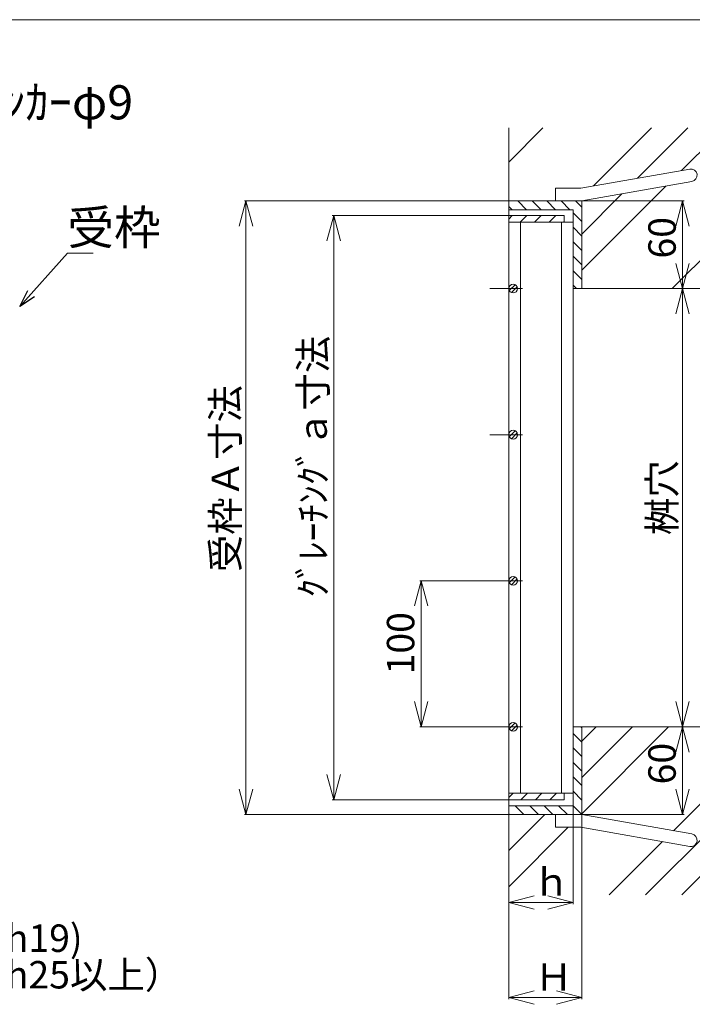
# Model space of a CAD drawing. Units: inches. Extents: x 912 to 1283, y -113 to 154.
# Drawn here: x 1021 to 1100, y 38 to 154 of the extents above; entities that cross this region are included whole.
import ezdxf

# ---------------------------------------------------------------- set-up
doc = ezdxf.new("R2010")
doc.units = ezdxf.units.IN
doc.header["$MEASUREMENT"] = 0
doc.header["$PDMODE"] = 65
doc.header["$PDSIZE"] = 0.2
doc.linetypes.add('DIVIDE', pattern=[1.25, 0.5, -0.25, 0, -0.25, 0, -0.25])
doc.layers.get('DEFPOINTS').update_dxf_attribs({"color": 3, "linetype": 'DIVIDE', "lineweight": 0})
for name, color, linetype, lineweight in [('1', 7, 'Continuous', 0), ('2', 7, 'Continuous', 0), ('3', 7, 'Continuous', 0)]:
    doc.layers.add(name, color=color, linetype=linetype, lineweight=lineweight)
doc.styles.add('MTSTANDARD', font='MONOTXT.shx', dxfattribs={"bigfont": 'EXTFONT.shx'})
doc.styles.add('MTSTANDARD7', font='MONOTXT.shx', dxfattribs={"bigfont": 'EXTFONT.shx'})
doc.styles.get("Standard").update_dxf_attribs({"font": 'MONOTXT.shx', "width": 0.8, "bigfont": 'EXTFONT.shx'})
doc.styles.add('WinFont1', font='txt', dxfattribs={"width": 0.4})
doc.styles.add('WinFont10', font='txt', dxfattribs={"width": 0.4})
doc.styles.add('WinFont11', font='txt', dxfattribs={"width": 0.4})
doc.styles.add('WinFont2', font='txt', dxfattribs={"width": 0.4})
doc.styles.add('WinFont5', font='txt', dxfattribs={"width": 0.4})
doc.styles.add('WinFont6', font='txt', dxfattribs={"width": 0.4})
doc.styles.add('WinFont7', font='txt', dxfattribs={"width": 0.4})
doc.styles.add('WinFont8', font='txt', dxfattribs={"width": 0.4})
doc.styles.add('WinFont9', font='txt', dxfattribs={"width": 0.4})
doc.dimstyles.new('DIMSTYEX_1', dxfattribs={"dimtxt": 4, "dimasz": 2, "dimexe": 1, "dimexo": 1, "dimgap": 1, "dimtad": 3, "dimdec": 4, "dimzin": 0, "dimdsep": 46, "dimtxsty": 'Standard', "dimblk": 'OPEN30', "dimcen": 0, "dimclrd": 3, "dimclre": 3, "dimclrt": 7, "dimadec": 4, "dimazin": 0, "dimtfac": 0.5, "dimtdec": 4, "dimtofl": 0, "dimtmove": 0, "dimatfit": 3, "dimldrblk": 'OPEN30', "dimfxl": 1, "dimtolj": 1, "dimtzin": 0, "dimlwd": -1, "dimlwe": -1, "dimarcsym": 0})
doc.dimstyles.new('DIMSTYEX_10', dxfattribs={"dimtxt": 2.877293, "dimasz": 3, "dimexe": 0.18, "dimexo": 0.0625, "dimgap": 1, "dimtad": 3, "dimdec": 4, "dimzin": 0, "dimdsep": 46, "dimtxsty": 'WinFont9', "dimblk": 'OPEN30', "dimblk1": 'OPEN30', "dimblk2": 'OPEN30', "dimsah": 1, "dimcen": 0, "dimclrd": 3, "dimclre": 3, "dimclrt": 7, "dimadec": 4, "dimazin": 0, "dimtfac": 0.5, "dimtdec": 4, "dimtofl": 0, "dimtmove": 2, "dimatfit": 3, "dimfxl": 1, "dimtolj": 1, "dimtzin": 0, "dimlwd": -1, "dimlwe": -1, "dimarcsym": 0})
doc.dimstyles.new('DIMSTYEX_11', dxfattribs={"dimtxt": 2.877293, "dimasz": 3, "dimexe": 0.18, "dimexo": 0.0625, "dimgap": 1, "dimtad": 3, "dimdec": 4, "dimzin": 0, "dimdsep": 46, "dimtxsty": 'WinFont10', "dimblk": 'OPEN30', "dimblk1": 'OPEN30', "dimblk2": 'OPEN30', "dimsah": 1, "dimcen": 0, "dimclrd": 3, "dimclre": 3, "dimclrt": 7, "dimadec": 4, "dimazin": 0, "dimtfac": 0.5, "dimtdec": 4, "dimtofl": 0, "dimtmove": 2, "dimatfit": 3, "dimfxl": 1, "dimtolj": 1, "dimtzin": 0, "dimlwd": -1, "dimlwe": -1, "dimarcsym": 0})
doc.dimstyles.new('DIMSTYEX_12', dxfattribs={"dimtxt": 2.877293, "dimasz": 3, "dimexe": 0.18, "dimexo": 0.0625, "dimgap": 1, "dimtad": 3, "dimdec": 4, "dimzin": 0, "dimdsep": 46, "dimtxsty": 'WinFont11', "dimblk": 'OPEN30', "dimblk1": 'OPEN30', "dimblk2": 'OPEN30', "dimsah": 1, "dimcen": 0, "dimclrd": 3, "dimclre": 3, "dimclrt": 7, "dimadec": 4, "dimazin": 0, "dimtfac": 0.5, "dimtdec": 4, "dimtofl": 0, "dimtmove": 2, "dimatfit": 3, "dimfxl": 1, "dimtolj": 1, "dimtzin": 0, "dimlwd": -1, "dimlwe": -1, "dimarcsym": 0})
doc.dimstyles.new('DIMSTYEX_2', dxfattribs={"dimtxt": 2.877293, "dimasz": 3, "dimexe": 0.18, "dimexo": 0.0625, "dimgap": 1, "dimtad": 3, "dimdec": 4, "dimzin": 0, "dimdsep": 46, "dimtxsty": 'WinFont1', "dimblk": 'OPEN30', "dimblk1": 'OPEN30', "dimblk2": 'OPEN30', "dimsah": 1, "dimcen": 0, "dimclrd": 3, "dimclre": 3, "dimclrt": 7, "dimadec": 4, "dimazin": 0, "dimtfac": 0.5, "dimtdec": 4, "dimtofl": 0, "dimtmove": 2, "dimatfit": 3, "dimfxl": 1, "dimtolj": 1, "dimtzin": 0, "dimlwd": -1, "dimlwe": -1, "dimarcsym": 0})
doc.dimstyles.new('DIMSTYEX_3', dxfattribs={"dimtxt": 2.877293, "dimasz": 3, "dimexe": 0.18, "dimexo": 0.0625, "dimgap": 1.18, "dimtad": 3, "dimdec": 4, "dimzin": 0, "dimdsep": 46, "dimtxsty": 'WinFont2', "dimblk": 'OPEN30', "dimblk1": 'OPEN30', "dimblk2": 'OPEN30', "dimsah": 1, "dimcen": 0, "dimclrd": 3, "dimclre": 3, "dimclrt": 7, "dimadec": 4, "dimazin": 0, "dimtfac": 0.5, "dimtdec": 4, "dimtofl": 0, "dimtmove": 0, "dimatfit": 3, "dimfxl": 1, "dimtolj": 1, "dimtzin": 0, "dimlwd": -1, "dimlwe": -1, "dimarcsym": 0})
doc.dimstyles.new('DIMSTYEX_6', dxfattribs={"dimtxt": 2.877293, "dimasz": 3, "dimexe": 0.18, "dimexo": 0.0625, "dimgap": 1, "dimtad": 3, "dimdec": 4, "dimzin": 0, "dimdsep": 46, "dimtxsty": 'WinFont5', "dimblk": 'OPEN30', "dimblk1": 'OPEN30', "dimblk2": 'OPEN30', "dimsah": 1, "dimcen": 0, "dimclrd": 3, "dimclre": 3, "dimclrt": 7, "dimadec": 4, "dimazin": 0, "dimtfac": 0.5, "dimtdec": 4, "dimtofl": 0, "dimtmove": 2, "dimatfit": 3, "dimfxl": 1, "dimtolj": 1, "dimtzin": 0, "dimlwd": -1, "dimlwe": -1, "dimarcsym": 0})
doc.dimstyles.new('DIMSTYEX_7', dxfattribs={"dimtxt": 2.877293, "dimasz": 3, "dimexe": 0.18, "dimexo": 0.0625, "dimgap": 1, "dimtad": 3, "dimdec": 4, "dimzin": 0, "dimdsep": 46, "dimtxsty": 'WinFont6', "dimblk": 'OPEN30', "dimblk1": 'OPEN30', "dimblk2": 'OPEN30', "dimsah": 1, "dimcen": 0, "dimclrd": 3, "dimclre": 3, "dimclrt": 7, "dimadec": 4, "dimazin": 0, "dimtfac": 0.5, "dimtdec": 4, "dimtofl": 0, "dimtmove": 2, "dimatfit": 3, "dimfxl": 1, "dimtolj": 1, "dimtzin": 0, "dimlwd": -1, "dimlwe": -1, "dimarcsym": 0})
doc.dimstyles.new('DIMSTYEX_8', dxfattribs={"dimtxt": 2.877293, "dimasz": 3, "dimexe": 0.18, "dimexo": 0.0625, "dimgap": 1, "dimtad": 3, "dimdec": 4, "dimzin": 0, "dimdsep": 46, "dimtxsty": 'WinFont7', "dimblk": 'OPEN30', "dimblk1": 'OPEN30', "dimblk2": 'OPEN30', "dimsah": 1, "dimcen": 0, "dimclrd": 3, "dimclre": 3, "dimclrt": 7, "dimadec": 4, "dimazin": 0, "dimtfac": 0.5, "dimtdec": 4, "dimtofl": 0, "dimtmove": 2, "dimatfit": 3, "dimfxl": 1, "dimtolj": 1, "dimtzin": 0, "dimlwd": -1, "dimlwe": -1, "dimarcsym": 0})
doc.dimstyles.new('DIMSTYEX_9', dxfattribs={"dimtxt": 2.877293, "dimasz": 3, "dimexe": 0.18, "dimexo": 0.0625, "dimgap": 1, "dimtad": 3, "dimdec": 4, "dimzin": 0, "dimdsep": 46, "dimtxsty": 'WinFont8', "dimblk": 'OPEN30', "dimblk1": 'OPEN30', "dimblk2": 'OPEN30', "dimsah": 1, "dimcen": 0, "dimclrd": 3, "dimclre": 3, "dimclrt": 7, "dimadec": 4, "dimazin": 0, "dimtfac": 0.5, "dimtdec": 4, "dimtofl": 0, "dimtmove": 2, "dimatfit": 3, "dimfxl": 1, "dimtolj": 1, "dimtzin": 0, "dimlwd": -1, "dimlwe": -1, "dimarcsym": 0})

# ---------------------------------------------------------------- blocks, each defined once
blk = doc.blocks.new('_OPEN30')
at = {"color": 0, "linetype": 'ByBlock', "lineweight": -2}
for p, q in [((-1, 0.268), (0, 0)), ((-1, 0.268), (0, 0)), ((0, 0), (-1, -0.268)), ((0, 0), (-1, 0)), ((0, 0), (-1, -0.268)), ((0, 0), (-1, 0))]:
    blk.add_line(p, q, dxfattribs=at)
blk = doc.blocks.new('_D1')
at = {"layer": '1', "color": 3, "linetype": 'Continuous'}
for p, q in [((1085.79, 63.11), (1085.79, 50.21)), ((1078.27, 61.66), (1078.27, 50.21)), ((1078.27, 50.39), (1085.79, 50.39))]:
    blk.add_line(p, q, dxfattribs=at)
at = {"layer": 'DEFPOINTS', "color": 3, "linetype": 'Continuous'}
for p in [(1085.79, 63.18), (1078.27, 61.72), (1085.79, 50.39)]:
    blk.add_point(p, dxfattribs=at)
at = {"layer": '1', "color": 3, "linetype": 'Continuous', "xscale": 2.95442325903673, "yscale": 2.95442325903673, "zscale": 2.95442325903673, "rotation": 180}
blk.add_blockref('_OPEN30', (1078.27, 50.39), dxfattribs=at)
at = {"layer": '1', "color": 3, "linetype": 'Continuous', "xscale": 2.95442325903673, "yscale": 2.95442325903673, "zscale": 2.95442325903673}
blk.add_blockref('_OPEN30', (1085.79, 50.39), dxfattribs=at)
at = {"layer": '1', "color": 7, "linetype": 'Continuous', "insert": (1081.07, 51.19), "char_height": 3.2113, "attachment_point": 7, "line_spacing_factor": 0.8, "style": 'MTSTANDARD7'}
blk.add_mtext('{\\fＭＳ Ｐゴシック|b0|i0|c128|p50;\\W1.0;ｈ}', dxfattribs=at)
blk = doc.blocks.new('_D2')
at = {"layer": '1', "color": 3, "linetype": 'Continuous'}
for p, q in [((962.86, 63.11), (962.86, 39.14)), ((965.4, 63.11), (965.4, 39.14)), ((962.86, 39.32), (959.86, 39.32)), ((962.86, 39.32), (965.4, 39.32)), ((962.86, 39.32), (964.13, 39.32)), ((965.4, 39.32), (964.13, 39.32)), ((965.4, 39.32), (1019.49, 39.32))]:
    blk.add_line(p, q, dxfattribs=at)
at = {"layer": 'DEFPOINTS', "color": 3, "linetype": 'Continuous'}
for p in [(962.86, 63.18), (965.4, 63.18), (965.4, 39.32)]:
    blk.add_point(p, dxfattribs=at)
at = {"layer": '1', "color": 3, "linetype": 'Continuous', "xscale": 2.954423259036616, "yscale": 2.954423259036616, "zscale": 2.954423259036616}
blk.add_blockref('_OPEN30', (962.86, 39.32), dxfattribs=at)
at = {"layer": '1', "color": 3, "linetype": 'Continuous', "xscale": 2.954423259036616, "yscale": 2.954423259036616, "zscale": 2.954423259036616, "rotation": 180}
blk.add_blockref('_OPEN30', (965.4, 39.32), dxfattribs=at)
at = {"layer": '1', "color": 7, "linetype": 'Continuous', "insert": (970.57, 40.32), "char_height": 3.2113, "attachment_point": 7, "line_spacing_factor": 0.8, "style": 'MTSTANDARD7'}
blk.add_mtext('{\\fＭＳ Ｐゴシック|b0|i0|c128|p50;\\W1.0;ﾍﾞｱﾘﾝｸﾞﾊﾞｰﾋﾟｯﾁ12.5mm(h19)\\Pﾍﾞｱﾘﾝｸﾞﾊﾞｰﾋﾟｯﾁ15.0mm(h25以上）}', dxfattribs=at)
blk = doc.blocks.new('_D5')
at = {"layer": '1', "color": 3, "linetype": 'Continuous'}
for p, q in [((1078.2, 88.07), (1067.83, 88.07)), ((1068.01, 88.07), (1068.01, 70.96)), ((1078.2, 70.96), (1067.83, 70.96))]:
    blk.add_line(p, q, dxfattribs=at)
at = {"layer": 'DEFPOINTS', "color": 3, "linetype": 'Continuous'}
for p in [(1078.27, 88.07), (1068.01, 70.96), (1078.27, 70.96)]:
    blk.add_point(p, dxfattribs=at)
at = {"layer": '1', "color": 3, "linetype": 'Continuous', "xscale": 2.954423259036631, "yscale": 2.954423259036631, "zscale": 2.954423259036631}
for p, rotation in [((1068.01, 88.07), 90), ((1068.01, 70.96), 270)]:
    blk.add_blockref('_OPEN30', p, dxfattribs=dict(at, rotation=rotation))
at = {"layer": '1', "color": 7, "linetype": 'Continuous', "insert": (1067.2, 77.1), "char_height": 3.2113, "attachment_point": 7, "rotation": 90, "line_spacing_factor": 0.8, "style": 'MTSTANDARD7'}
blk.add_mtext('{\\fＭＳ Ｐゴシック|b0|i0|c128|p50;\\W1.0;100}', dxfattribs=at)
blk = doc.blocks.new('_D6')
at = {"layer": '1', "color": 3, "linetype": 'Continuous'}
for p, q in [((1078.2, 132.54), (1047.3, 132.54)), ((1047.48, 60.69), (1047.48, 132.54)), ((1078.2, 60.69), (1047.3, 60.69))]:
    blk.add_line(p, q, dxfattribs=at)
at = {"layer": 'DEFPOINTS', "color": 3, "linetype": 'Continuous'}
for p in [(1047.48, 132.54), (1078.27, 132.54), (1078.27, 60.69)]:
    blk.add_point(p, dxfattribs=at)
at = {"layer": '1', "color": 3, "linetype": 'Continuous'}
for p, xscale, yscale, zscale, rotation in [((1047.48, 132.54), 2.954423259036616, 2.954423259036616, 2.954423259036616, 90), ((1047.48, 60.69), 2.954423259036624, 2.954423259036624, 2.954423259036624, 270)]:
    blk.add_blockref('_OPEN30', p, dxfattribs=dict(at, xscale=xscale, yscale=yscale, zscale=zscale, rotation=rotation))
at = {"layer": '1', "color": 7, "linetype": 'Continuous', "insert": (1046.67, 89.07), "char_height": 3.2113, "attachment_point": 7, "rotation": 90, "line_spacing_factor": 0.8, "style": 'MTSTANDARD7'}
blk.add_mtext('{\\fＭＳ Ｐゴシック|b0|i0|c128|p50;\\W1.0;受枠Ａ寸法}', dxfattribs=at)
blk = doc.blocks.new('_D7')
at = {"layer": '1', "color": 3, "linetype": 'Continuous'}
for p, q in [((1078.2, 130.83), (1057.58, 130.83)), ((1057.76, 130.83), (1057.76, 62.41)), ((1078.2, 62.41), (1057.58, 62.41))]:
    blk.add_line(p, q, dxfattribs=at)
at = {"layer": 'DEFPOINTS', "color": 3, "linetype": 'Continuous'}
for p in [(1078.27, 130.83), (1057.76, 62.41), (1078.27, 62.41)]:
    blk.add_point(p, dxfattribs=at)
at = {"layer": '1', "color": 3, "linetype": 'Continuous', "xscale": 2.954423259036631, "yscale": 2.954423259036631, "zscale": 2.954423259036631}
for p, rotation in [((1057.76, 130.83), 90), ((1057.76, 62.41), 270)]:
    blk.add_blockref('_OPEN30', p, dxfattribs=dict(at, rotation=rotation))
at = {"layer": '1', "color": 7, "linetype": 'Continuous', "insert": (1056.96, 86.1), "char_height": 3.2113, "attachment_point": 7, "rotation": 90, "line_spacing_factor": 0.8, "style": 'MTSTANDARD7'}
blk.add_mtext('{\\fＭＳ Ｐゴシック|b0|i0|c128|p50;\\W1.0;ｸﾞﾚｰﾁﾝｸﾞａ寸法}', dxfattribs=at)
blk = doc.blocks.new('_D8')
at = {"layer": '1', "color": 3, "linetype": 'Continuous'}
for p, q in [((1078.27, 60.63), (1078.27, 39.08)), ((1086.82, 60.63), (1086.82, 39.08)), ((1078.27, 39.26), (1086.82, 39.26))]:
    blk.add_line(p, q, dxfattribs=at)
at = {"layer": 'DEFPOINTS', "color": 3, "linetype": 'Continuous'}
for p in [(1078.27, 60.69), (1086.82, 60.69), (1086.82, 39.26)]:
    blk.add_point(p, dxfattribs=at)
at = {"layer": '1', "color": 3, "linetype": 'Continuous', "xscale": 2.95442325903673, "yscale": 2.95442325903673, "zscale": 2.95442325903673, "rotation": 180}
blk.add_blockref('_OPEN30', (1078.27, 39.26), dxfattribs=at)
at = {"layer": '1', "color": 3, "linetype": 'Continuous', "xscale": 2.95442325903673, "yscale": 2.95442325903673, "zscale": 2.95442325903673}
blk.add_blockref('_OPEN30', (1086.82, 39.26), dxfattribs=at)
at = {"layer": '1', "color": 7, "linetype": 'Continuous', "insert": (1081.34, 40.06), "char_height": 3.2113, "attachment_point": 7, "line_spacing_factor": 0.8, "style": 'MTSTANDARD7'}
blk.add_mtext('{\\fＭＳ Ｐゴシック|b0|i0|c128|p50;\\W1.0;Ｈ}', dxfattribs=at)
blk = doc.blocks.new('_D9')
at = {"layer": '1', "color": 3, "linetype": 'Continuous'}
for p, q in [((1086.88, 132.54), (1098.8, 132.54)), ((1098.62, 132.54), (1098.62, 122.28)), ((1086.88, 122.28), (1098.8, 122.28))]:
    blk.add_line(p, q, dxfattribs=at)
at = {"layer": 'DEFPOINTS', "color": 3, "linetype": 'Continuous'}
for p in [(1086.82, 132.54), (1086.82, 122.28), (1098.62, 122.28)]:
    blk.add_point(p, dxfattribs=at)
at = {"layer": '1', "color": 3, "linetype": 'Continuous'}
for p, xscale, yscale, zscale, rotation in [((1098.62, 132.54), 2.954423259036616, 2.954423259036616, 2.954423259036616, 90), ((1098.62, 122.28), 2.954423259036631, 2.954423259036631, 2.954423259036631, 270)]:
    blk.add_blockref('_OPEN30', p, dxfattribs=dict(at, xscale=xscale, yscale=yscale, zscale=zscale, rotation=rotation))
at = {"layer": '1', "color": 7, "linetype": 'Continuous', "insert": (1097.82, 125.8), "char_height": 3.2113, "attachment_point": 7, "rotation": 90, "line_spacing_factor": 0.8, "style": 'MTSTANDARD7'}
blk.add_mtext('{\\fＭＳ Ｐゴシック|b0|i0|c128|p50;\\W1.0;60}', dxfattribs=at)
blk = doc.blocks.new('_D10')
at = {"layer": '1', "color": 3, "linetype": 'Continuous'}
for p, q in [((1086.88, 122.28), (1098.8, 122.28)), ((1098.62, 122.28), (1098.62, 70.96)), ((1086.88, 70.96), (1098.8, 70.96))]:
    blk.add_line(p, q, dxfattribs=at)
at = {"layer": 'DEFPOINTS', "color": 3, "linetype": 'Continuous'}
for p in [(1086.82, 122.28), (1086.82, 70.96), (1098.62, 70.96)]:
    blk.add_point(p, dxfattribs=at)
at = {"layer": '1', "color": 3, "linetype": 'Continuous', "xscale": 2.954423259036631, "yscale": 2.954423259036631, "zscale": 2.954423259036631}
for p, rotation in [((1098.62, 122.28), 90), ((1098.62, 70.96), 270)]:
    blk.add_blockref('_OPEN30', p, dxfattribs=dict(at, rotation=rotation))
at = {"layer": '1', "color": 7, "linetype": 'Continuous', "insert": (1097.82, 93.41), "char_height": 3.2113, "attachment_point": 7, "rotation": 90, "line_spacing_factor": 0.8, "style": 'MTSTANDARD7'}
blk.add_mtext('{\\fＭＳ Ｐゴシック|b0|i0|c128|p50;\\W1.0;桝穴}', dxfattribs=at)
blk = doc.blocks.new('_D11')
at = {"layer": '1', "color": 3, "linetype": 'Continuous'}
for p, q in [((1086.88, 70.96), (1098.8, 70.96)), ((1098.62, 70.96), (1098.62, 60.69)), ((1086.88, 60.69), (1098.8, 60.69))]:
    blk.add_line(p, q, dxfattribs=at)
at = {"layer": 'DEFPOINTS', "color": 3, "linetype": 'Continuous'}
for p in [(1086.82, 70.96), (1086.82, 60.69), (1098.62, 60.69)]:
    blk.add_point(p, dxfattribs=at)
at = {"layer": '1', "color": 3, "linetype": 'Continuous'}
for p, xscale, yscale, zscale, rotation in [((1098.62, 70.96), 2.954423259036631, 2.954423259036631, 2.954423259036631, 90), ((1098.62, 60.69), 2.954423259036624, 2.954423259036624, 2.954423259036624, 270)]:
    blk.add_blockref('_OPEN30', p, dxfattribs=dict(at, xscale=xscale, yscale=yscale, zscale=zscale, rotation=rotation))
at = {"layer": '1', "color": 7, "linetype": 'Continuous', "insert": (1097.82, 64.22), "char_height": 3.2113, "attachment_point": 7, "rotation": 90, "line_spacing_factor": 0.8, "style": 'MTSTANDARD7'}
blk.add_mtext('{\\fＭＳ Ｐゴシック|b0|i0|c128|p50;\\W1.0;60}', dxfattribs=at)
blk = doc.blocks.new('BLK0', base_point=(385, 0))
at = {"layer": '1', "color": 12, "linetype": 'Continuous'}
for p, q in [((1078.27, 137.09), (1082.27, 141.09)), ((1088.2, 134.3), (1095, 141.09)), ((1093.35, 135.2), (1099.24, 141.09)), ((1097.4, 122.28), (1116.21, 141.09)), ((1098.5, 136.11), (1103.48, 141.09)), ((1101.64, 122.28), (1120.45, 141.09)), ((1105.88, 122.28), (1122.57, 138.97)), ((1086.82, 124.43), (1096.67, 134.28)), ((1086.82, 128.67), (1091.52, 133.37)), ((1118.61, 122.28), (1122.57, 126.24)), ((1086.82, 60.79), (1096.99, 70.96)), ((1086.82, 65.03), (1092.75, 70.96)), ((1086.82, 69.28), (1088.5, 70.96)), ((1094.29, 51.29), (1113.96, 70.96)), ((1097.56, 58.8), (1109.72, 70.96)), ((1098.53, 51.29), (1118.2, 70.96)), ((1111.26, 51.29), (1122.57, 62.6)), ((1078.27, 56.48), (1082.48, 60.69)), ((1078.27, 52.24), (1085.24, 59.21)), ((1115.5, 51.29), (1122.57, 58.36)), ((1090.04, 51.29), (1096.27, 57.52)), ((1119.74, 51.29), (1122.57, 54.12))]:
    blk.add_line(p, q, dxfattribs=at)

msp = doc.modelspace()

# ---------------------------------------------------------------- linework, layer by layer
at = {"layer": '1', "color": 7, "linetype": 'Continuous'}
msp.add_line((1282.26714, 153.76928), (912.26714, 153.76928), dxfattribs=at)
at = {"layer": '2', "color": 3, "linetype": 'Continuous'}
for p, q in [((1078.65676, 131.51502), (1078.26651, 131.90527)), ((1080.3502, 131.51502), (1079.32382, 132.5414)), ((1082.04364, 131.51502), (1081.01726, 132.5414)), ((1083.73707, 131.51502), (1082.7107, 132.5414)), ((1085.43051, 131.51502), (1084.40413, 132.5414)), ((1086.81966, 131.81931), (1086.09757, 132.5414)), ((1078.68087, 130.83077), (1078.26651, 130.41642)), ((1080.3743, 130.83077), (1079.60452, 130.06099)), ((1082.06774, 130.83077), (1081.29796, 130.06099)), ((1083.76118, 130.83077), (1082.99139, 130.06099)), ((1086.81966, 130.12587), (1085.79329, 131.15225)), ((1079.63502, 130.06099), (1079.63502, 63.17535)), ((1084.42478, 130.06099), (1084.42478, 63.17535)), ((1084.76691, 130.14306), (1084.68483, 130.06099)), ((1086.81966, 128.43243), (1085.79329, 129.45881)), ((1086.81966, 126.739), (1085.79329, 127.76537)), ((1086.81966, 125.04556), (1085.79329, 126.07194)), ((1086.81966, 123.35212), (1085.79329, 124.3785)), ((1086.20073, 122.27762), (1085.79329, 122.68506)), ((1086.81966, 70.85556), (1086.71651, 70.95872)), ((1086.81966, 69.16213), (1085.79329, 70.18851)), ((1086.81966, 67.46869), (1085.79329, 68.49507)), ((1086.81966, 65.77525), (1085.79329, 66.80163)), ((1086.81966, 64.08182), (1085.79329, 65.10819)), ((1078.76294, 63.17535), (1078.26651, 62.67893)), ((1080.45638, 63.17535), (1079.6866, 62.40557)), ((1082.14982, 63.17535), (1081.38003, 62.40557)), ((1083.84325, 63.17535), (1083.07347, 62.40557)), ((1086.81966, 62.38838), (1085.79329, 63.41476)), ((1080.04591, 60.69494), (1079.01954, 61.72132)), ((1081.73935, 60.69494), (1080.71297, 61.72132)), ((1083.43279, 60.69494), (1082.40641, 61.72132)), ((1085.12623, 60.69494), (1084.09985, 61.72132)), ((1086.81966, 60.69494), (1085.79329, 61.72132)), ((1078.35248, 60.69494), (1078.26651, 60.7809))]:
    msp.add_line(p, q, dxfattribs=at)
at = {"layer": '3', "color": 3, "linetype": 'Continuous'}
for p, q in [((1078.26651, 141.09455), (1078.26651, 51.28648)), ((1099.4563, 136.28079), (1086.68946, 134.02965)), ((1086.68946, 134.02965), (1083.73653, 134.02965)), ((1083.73653, 134.02965), (1083.73653, 132.5414)), ((1099.71473, 134.81515), (1086.81966, 132.5414)), ((1078.26651, 132.5414), (1086.81966, 132.5414)), ((1078.26651, 131.51502), (1085.79329, 131.51502)), ((1085.79329, 131.51502), (1085.79329, 61.72132)), ((1086.81966, 122.27762), (1086.81966, 132.5414)), ((1078.26651, 130.83077), (1084.76691, 130.83077)), ((1084.76691, 130.06099), (1084.76691, 130.83077)), ((1078.26651, 130.06099), (1085.79329, 130.06099)), ((1076.05461, 122.27762), (1079.86928, 122.27762)), ((1078.32207, 122.04539), (1079.01194, 122.73526)), ((1078.56983, 121.80931), (1079.24801, 122.48749)), ((1085.79329, 122.27762), (1122.57183, 122.27762)), ((1076.05461, 105.17132), (1079.86928, 105.17132)), ((1078.32207, 104.93909), (1079.01194, 105.62896)), ((1078.56983, 104.70301), (1079.24801, 105.38119)), ((1076.05461, 88.06502), (1079.86928, 88.06502)), ((1078.32207, 87.83279), (1079.01194, 88.52266)), ((1078.56983, 87.59671), (1079.24801, 88.27489)), ((1076.05461, 70.95872), (1079.86928, 70.95872)), ((1078.32207, 70.72649), (1079.01194, 71.41636)), ((1078.56983, 70.49041), (1079.24801, 71.16859)), ((1085.79329, 70.95872), (1122.57183, 70.95872)), ((1086.81966, 60.69494), (1086.81966, 70.95872)), ((1078.26651, 63.17535), (1085.79329, 63.17535)), ((1078.26651, 62.40557), (1084.76691, 62.40557)), ((1084.76691, 63.17535), (1084.76691, 62.40557)), ((1078.26651, 61.72132), (1085.79329, 61.72132)), ((1078.26651, 60.69494), (1086.81966, 60.69494)), ((1083.73653, 59.20669), (1083.73653, 60.69494)), ((1099.71473, 58.42119), (1086.81966, 60.69494)), ((1086.68946, 59.20669), (1083.73653, 59.20669)), ((1099.4563, 56.95555), (1086.68946, 59.20669))]:
    msp.add_line(p, q, dxfattribs=at)
for centre in [(1078.7797, 122.27762), (1078.7797, 105.17132), (1078.7797, 88.06502), (1078.7797, 70.95872)]:
    msp.add_circle(centre, 0.51319, dxfattribs=at)
for centre, start, end in [((1099.58551, 135.54797), 280, 100), ((1099.58551, 57.68837), 260, 80)]:
    msp.add_arc(centre, 0.74412, start, end, dxfattribs=at)

# ---------------------------------------------------------------- block references
at = {"layer": '1', "color": 12, "linetype": 'Continuous'}
msp.add_blockref('BLK0', (385, 0), dxfattribs=at)

# ---------------------------------------------------------------- texts
at = {"layer": '1', "color": 7, "linetype": 'Continuous', "char_height": 4, "attachment_point": 7, "line_spacing_factor": 0.78125, "style": 'MTSTANDARD'}
for s, insert in [('{\\fＭＳ Ｐゴシック|b0|i0|c128|p50;\\W1.0;ｱﾝｶｰφ9}', (1016.18071, 142.09454)), ('{\\fＭＳ Ｐゴシック|b0|i0|c128|p50;\\W1.0;受枠}', (1026.57591, 127.43822))]:
    msp.add_mtext(s, dxfattribs=dict(at, insert=insert))

# ---------------------------------------------------------------- dimensions: what is measured, and where the dimension line sits
at = {"layer": '1', "color": 3, "linetype": 'Continuous'}
for base, p1, p2, angle, text, dimstyle, override, picture, middle in [((1047.47517, 132.5414), (1078.26651, 60.69494), (1078.26651, 132.5414), 90, '受枠Ａ寸法', 'DIMSTYEX_7', {"dimtxt": 2.877293, "dimasz": 3, "dimexe": 0.18, "dimexo": 0.0625, "dimtxsty": 'WinFont6', "dimblk1": 'OPEN30', "dimblk2": 'OPEN30', "dimsah": 1, "dimclrt": 7, "dimtmove": 2}, '_D6', (1045.06673, 96.61817)), ((1098.62301, 122.27762), (1086.81966, 132.5414), (1086.81966, 122.27762), 270, '60', 'DIMSTYEX_10', {"dimtxt": 2.877293, "dimasz": 3, "dimexe": 0.18, "dimexo": 0.0625, "dimtxsty": 'WinFont9', "dimblk1": 'OPEN30', "dimblk2": 'OPEN30', "dimsah": 1, "dimclrt": 7, "dimtmove": 2}, '_D9', (1096.21456, 127.40951)), ((1057.75971, 62.40557), (1078.26651, 130.83077), (1078.26651, 62.40557), 270, 'ｸﾞﾚｰﾁﾝｸﾞａ寸法', 'DIMSTYEX_8', {"dimtxt": 2.877293, "dimasz": 3, "dimexe": 0.18, "dimexo": 0.0625, "dimtxsty": 'WinFont7', "dimblk1": 'OPEN30', "dimblk2": 'OPEN30', "dimsah": 1, "dimclrt": 7, "dimtmove": 2}, '_D7', (1055.35126, 96.61817)), ((1098.62301, 70.95872), (1086.81966, 122.27762), (1086.81966, 70.95872), 270, '桝穴', 'DIMSTYEX_11', {"dimtxt": 2.877293, "dimasz": 3, "dimexe": 0.18, "dimexo": 0.0625, "dimtxsty": 'WinFont10', "dimblk1": 'OPEN30', "dimblk2": 'OPEN30', "dimsah": 1, "dimclrt": 7, "dimtmove": 2}, '_D10', (1096.21456, 96.61817)), ((1068.00503, 70.95872), (1078.26651, 88.06502), (1078.26651, 70.95872), 270, '100', 'DIMSTYEX_6', {"dimtxt": 2.877293, "dimasz": 3, "dimexe": 0.18, "dimexo": 0.0625, "dimtxsty": 'WinFont5', "dimblk1": 'OPEN30', "dimblk2": 'OPEN30', "dimsah": 1, "dimclrt": 7, "dimtmove": 2}, '_D5', (1065.59658, 79.51187)), ((1098.62301, 60.69494), (1086.81966, 70.95872), (1086.81966, 60.69494), 270, '60', 'DIMSTYEX_12', {"dimtxt": 2.877293, "dimasz": 3, "dimexe": 0.18, "dimexo": 0.0625, "dimtxsty": 'WinFont11', "dimblk1": 'OPEN30', "dimblk2": 'OPEN30', "dimsah": 1, "dimclrt": 7, "dimtmove": 2}, '_D11', (1096.21456, 65.82683))]:
    dim = msp.add_linear_dim(base=base, p1=p1, p2=p2, angle=angle, text=text, dimstyle=dimstyle, override=override, dxfattribs=at)
    dim.commit()
    dim.dimension.update_dxf_attribs({"geometry": picture, "text_midpoint": middle, "dimtype": 160})
for base, p1, p2, text, dimstyle, override, picture, middle in [((965.40428, 39.32085), (962.86057, 63.17535), (965.40428, 63.17535), 'ﾍﾞｱﾘﾝｸﾞﾊﾞｰﾋﾟｯﾁ12.5mm(h19)\\Pﾍﾞｱﾘﾝｸﾞﾊﾞｰﾋﾟｯﾁ15.0mm(h25以上）', 'DIMSTYEX_3', {"dimtxt": 2.877293, "dimasz": 3, "dimexe": 0.18, "dimexo": 0.0625, "dimgap": 1.18, "dimtxsty": 'WinFont2', "dimblk1": 'OPEN30', "dimblk2": 'OPEN30', "dimsah": 1, "dimclrt": 7}, '_D2', (970.57452, 40.32085)), ((1085.79329, 50.39204), (1078.26651, 61.72132), (1085.79329, 63.17535), 'ｈ', 'DIMSTYEX_2', {"dimtxt": 2.877293, "dimasz": 3, "dimexe": 0.18, "dimexo": 0.0625, "dimtxsty": 'WinFont1', "dimblk1": 'OPEN30', "dimblk2": 'OPEN30', "dimsah": 1, "dimclrt": 7, "dimtmove": 2}, '_D1', (1082.0299, 52.80049)), ((1086.81966, 39.25877), (1078.26651, 60.69494), (1086.81966, 60.69494), 'Ｈ', 'DIMSTYEX_9', {"dimtxt": 2.877293, "dimasz": 3, "dimexe": 0.18, "dimexo": 0.0625, "dimtxsty": 'WinFont8', "dimblk1": 'OPEN30', "dimblk2": 'OPEN30', "dimsah": 1, "dimclrt": 7, "dimtmove": 2}, '_D8', (1082.54309, 41.66722))]:
    dim = msp.add_linear_dim(base=base, p1=p1, p2=p2, text=text, dimstyle=dimstyle, override=override, dxfattribs=at)
    dim.commit()
    dim.dimension.update_dxf_attribs({"geometry": picture, "text_midpoint": middle, "dimtype": 160})

# ---------------------------------------------------------------- leaders
at = {"layer": '1', "color": 3, "linetype": 'Continuous', "annotation_type": 0, "has_hookline": 1, "hookline_direction": 0}
msp.add_leader([(1020.9983, 120.19128), (1026.57591, 126.43822), (1027.57591, 126.43822)], dimstyle='DIMSTYEX_1', override={"dimclrd": 0}, dxfattribs=at)

doc.saveas('drawing.dxf')
